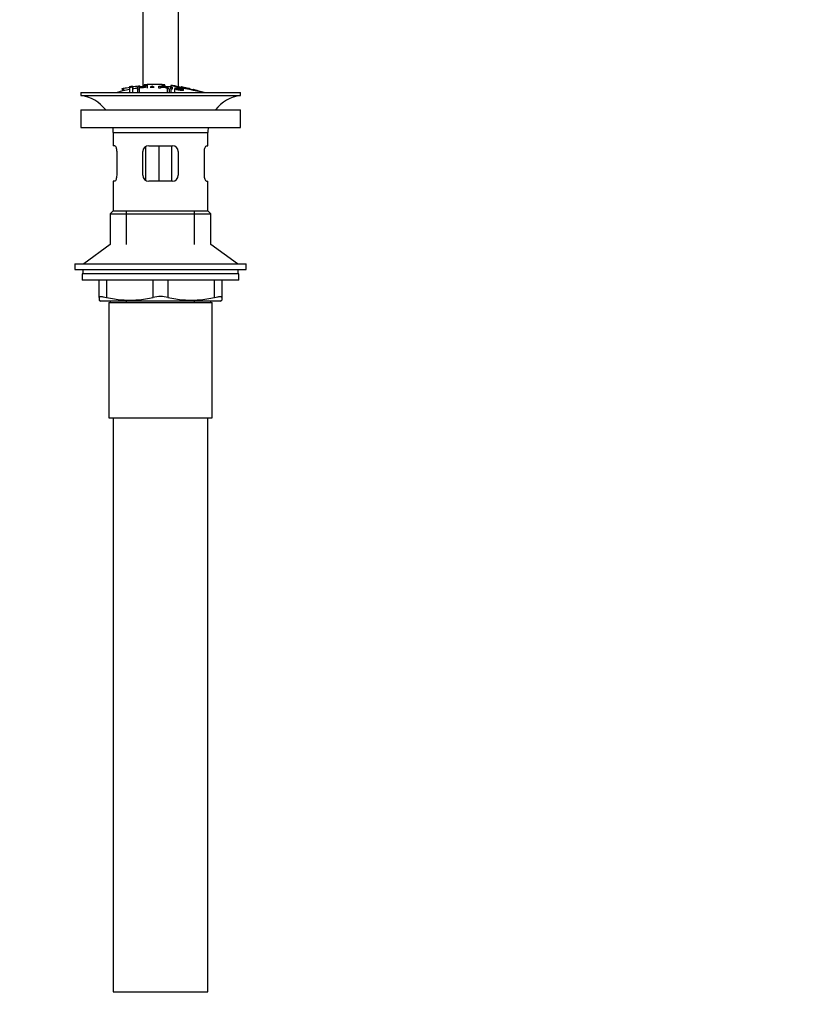
# Paper-space layout 'Layout1' of a CAD drawing. Units: millimetres. Extents: x 0 to 1259, y 0 to 2754.
# Drawn here: x 629 to 896, y 1334 to 1667 of the extents above; entities that cross this region are included whole.
import ezdxf
from ezdxf import colors
from ezdxf.entities.mleader import LeaderData, LeaderLine
from ezdxf.math import Vec2, Vec3

# ---------------------------------------------------------------- set-up
doc = ezdxf.new("R2010")
doc.units = ezdxf.units.MM
doc.layers.add('DV1_Défaut', color=7, linetype='Continuous')
doc.layers.add('Défaut', color=7, linetype='Continuous')

# ---------------------------------------------------------------- blocks, each defined once
blk = doc.blocks.new('_DOT')
at = {"color": 0}
blk.add_line((0, 0), (-1, 0), dxfattribs=at)
at = {"color": 0, "const_width": 0.333}
blk.add_lwpolyline([(-0.1665, 0, 1), (0.1665, 0, 1)], format="xyb", close=True, dxfattribs=at)
blk = doc.blocks.new('SE')
at = {"layer": 'DV1_Défaut', "color": 7, "linetype": 'Continuous'}
for p, q in [((670.95, 1675.39), (670.95, 1644.52)), ((682.95, 1675.39), (682.95, 1644.46)), ((666.45, 1644.48), (666.45, 1644.28)), ((666.45, 1644.28), (666.45, 1642.52)), ((667.45, 1644.44), (667.45, 1644.64)), ((667.45, 1644.44), (667.45, 1642.52)), ((669.2, 1643.65), (669.2, 1644.35)), ((669.45, 1644.74), (669.45, 1644.38)), ((669.71, 1644.34), (669.71, 1644.11)), ((669.95, 1644.43), (669.95, 1644.75)), ((671.45, 1645.09), (671.45, 1644.88)), ((671.45, 1644.88), (671.45, 1644.55)), ((672.45, 1645.16), (672.45, 1644.94)), ((672.45, 1644.94), (672.45, 1643.96)), ((674.13, 1644.62), (674.13, 1644.3)), ((676.41, 1643.96), (676.41, 1644.66)), ((676.92, 1644.58), (676.92, 1644.37)), ((676.92, 1644.29), (676.92, 1643.94)), ((677.45, 1644.94), (677.45, 1645.16)), ((677.45, 1644.94), (677.45, 1644.62)), ((678.45, 1644.88), (678.45, 1645.09)), ((678.45, 1644.88), (678.45, 1644.56)), ((679.51, 1643.88), (679.51, 1644.31)), ((680.39, 1643.69), (680.39, 1644.39)), ((680.45, 1644.9), (680.45, 1644.41)), ((680.9, 1644.33), (680.9, 1643.63)), ((683.95, 1644.39), (683.95, 1644.25)), ((684.45, 1644.29), (684.45, 1644.15)), ((649.95, 1642.52), (703.95, 1642.52)), ((649.95, 1642.52), (649.95, 1641.52)), ((649.95, 1641.52), (703.95, 1641.52)), ((663.95, 1643.79), (663.95, 1642.97)), ((664.45, 1643.94), (664.45, 1643.08)), ((669.2, 1643.65), (669.2, 1642.52)), ((669.71, 1644.03), (669.71, 1643.71)), ((669.71, 1643.71), (669.71, 1642.52)), ((679.18, 1643.8), (679.18, 1642.52)), ((679.82, 1643.74), (679.82, 1642.52)), ((680.39, 1643.69), (680.39, 1642.52)), ((681.63, 1643.79), (681.63, 1642.52)), ((681.63, 1643.79), (682.12, 1643.74)), ((681.78, 1644.06), (681.78, 1643.78)), ((684.1, 1643.68), (684.1, 1643.55)), ((684.59, 1643.59), (684.1, 1643.68)), ((684.59, 1643.59), (684.59, 1643.37)), ((686.45, 1643.87), (686.45, 1643.73)), ((686.95, 1643.63), (686.95, 1643.76)), ((687.95, 1643.51), (687.95, 1643.42)), ((688.45, 1643.38), (688.45, 1643.32)), ((690.42, 1642.81), (690.42, 1642.52)), ((703.95, 1641.52), (703.95, 1642.52)), ((649.95, 1636.62), (703.95, 1636.62)), ((649.95, 1636.62), (649.95, 1630.62)), ((703.95, 1630.62), (703.95, 1636.62)), ((649.95, 1630.62), (703.95, 1630.62)), ((660.95, 1629.02), (692.95, 1629.02)), ((660.95, 1629.02), (660.95, 1624.52)), ((692.95, 1624.52), (692.95, 1629.02)), ((661.46, 1624.52), (660.95, 1624.52)), ((672.95, 1624.52), (680.95, 1624.52)), ((676.4, 1624.52), (676.4, 1612.52)), ((680.66, 1624.52), (680.66, 1612.52)), ((692.44, 1624.52), (692.95, 1624.52)), ((662.12, 1622.52), (662.12, 1614.52)), ((670.95, 1614.52), (670.95, 1622.52)), ((671.85, 1624.19), (671.85, 1612.86)), ((682.95, 1622.52), (682.95, 1614.52)), ((691.79, 1614.52), (691.79, 1622.52)), ((661.46, 1612.52), (660.95, 1612.52)), ((660.95, 1612.52), (660.95, 1602.52)), ((680.95, 1612.52), (672.95, 1612.52)), ((692.44, 1612.52), (692.95, 1612.52)), ((692.95, 1602.52), (692.95, 1612.52)), ((660.95, 1602.52), (659.95, 1601.52)), ((659.95, 1601.52), (693.95, 1601.52)), ((659.95, 1601.52), (659.95, 1591.17)), ((660.95, 1602.52), (692.95, 1602.52)), ((665.45, 1591.17), (665.45, 1602.52)), ((688.45, 1591.17), (688.45, 1602.52)), ((693.95, 1601.52), (692.95, 1602.52)), ((693.95, 1591.17), (693.95, 1601.52)), ((659.95, 1591.17), (650.95, 1584.62)), ((702.95, 1584.62), (693.95, 1591.17)), ((647.95, 1584.62), (705.95, 1584.62)), ((647.95, 1584.62), (647.95, 1582.62)), ((705.95, 1582.62), (705.95, 1584.62)), ((647.95, 1582.62), (705.95, 1582.62)), ((703.45, 1581.22), (650.45, 1581.22)), ((650.45, 1581.22), (650.45, 1579.02)), ((650.7, 1582.62), (650.7, 1581.22)), ((703.2, 1581.22), (703.2, 1582.62)), ((703.45, 1579.02), (703.45, 1581.22)), ((703.45, 1579.02), (650.45, 1579.02)), ((656.2, 1573.26), (656.2, 1579.02)), ((658.7, 1579.02), (658.7, 1573.26)), ((674.45, 1573.26), (674.45, 1579.02)), ((679.45, 1579.02), (679.45, 1573.26)), ((695.2, 1573.26), (695.2, 1579.02)), ((697.7, 1579.02), (697.7, 1573.26)), ((656.2, 1573.26), (656.2, 1572.3)), ((656.2, 1572.3), (656.77, 1572.02)), ((697.14, 1572.02), (656.77, 1572.02)), ((659.45, 1571.52), (694.45, 1571.52)), ((659.45, 1571.52), (659.45, 1532.52)), ((659.95, 1572.02), (659.95, 1571.52)), ((665.45, 1571.52), (665.45, 1572.02)), ((688.45, 1571.52), (688.45, 1572.02)), ((693.95, 1571.52), (693.95, 1572.02)), ((694.45, 1532.52), (694.45, 1571.52)), ((697.14, 1572.02), (697.7, 1572.3)), ((697.7, 1573.26), (697.7, 1572.3)), ((659.45, 1532.52), (694.45, 1532.52)), ((660.95, 1532.52), (660.95, 1338.52)), ((692.95, 1338.52), (692.95, 1532.52)), ((660.95, 1338.52), (692.95, 1338.52))]:
    blk.add_line(p, q, dxfattribs=at)
for centre, radius, start, end in [((675.68, 1590.29), 54.96, 98.606, 99.6621), ((666.51, 1647.14), 2.86, 268.887, 289.2546), ((675.68, 1590.29), 54.96, 90.7547, 94.4075), ((671.79, 1647.53), 2.67, 262.7603, 284.3658), ((660.64, 1614.39), 33.1, 64.6522, 65.9503), ((674.23, 1590.29), 54.96, 85.5924, 89.2453), ((677.18, 1640.03), 4.27, 62.1176, 93.5017), ((678.12, 1647.54), 2.68, 255.6519, 277.222), ((676.95, 1589.46), 55.06, 86.3555, 87.654), ((1601.89, 6017.98), 4469.09, 258.10151, 258.23206), ((674.23, 1590.29), 54.96, 82.4442, 83.4934), ((648.35, 1629.02), 12.6, 37.0898, 82.6956), ((676.95, 1589.46), 55.06, 100.9935, 105.4901), ((676.95, 1589.46), 55.06, 98.1009, 99.9353), ((677.59, 1639.44), 4.85, 62.6353, 80.2025), ((674.23, 1590.29), 54.96, 77.0694, 77.0951), ((676.95, 1589.46), 55.06, 74.5099, 76.3644), ((686.29, 1630.28), 13.2, 71.7432, 71.756), ((705.56, 1629.02), 12.6, 97.3044, 142.9102), ((648.35, 1629.02), 12.6, 0, 7.294), ((705.56, 1629.02), 12.6, 172.706, 180), ((672.95, 1622.52), 2, 90, 180), ((680.95, 1622.52), 2, 0, 90), ((672.95, 1614.52), 2, 180, 270), ((680.95, 1614.52), 2, 270, 0), ((666.58, 1605.52), 33.21, 256.2825, 283.7175), ((676.95, 1561.69), 11.83, 77.8006, 102.1994), ((687.33, 1605.52), 33.21, 256.2825, 283.7175)]:
    blk.add_arc(centre, radius, start, end, dxfattribs=at)
for points, knots in [([(664.45, 1643.94), (664.78, 1644.01), (665.12, 1644.07), (665.78, 1644.2), (666.12, 1644.26), (666.45, 1644.32)], [0, 0, 0, 0, 0.5, 0.5, 1, 1, 1, 1]), ([(667.45, 1644.48), (667.78, 1644.53), (668.12, 1644.57), (668.78, 1644.66), (669.12, 1644.7), (669.45, 1644.74)], [0, 0, 0, 0, 0.5, 0.5, 1, 1, 1, 1]), ([(669.2, 1644.35), (669.76, 1644.42), (670.32, 1644.47), (671.16, 1644.54), (671.46, 1644.55), (671.93, 1644.54), (672.08, 1644.51), (672.18, 1644.42), (672.14, 1644.37), (671.88, 1644.27), (671.65, 1644.22), (671.11, 1644.15), (670.83, 1644.13), (670.27, 1644.08), (669.99, 1644.06), (669.71, 1644.03)], [0, 0, 0, 0, 0.25, 0.25, 0.375, 0.375, 0.5, 0.5, 0.625, 0.625, 0.75, 0.75, 0.875, 0.875, 1, 1, 1, 1]), ([(669.45, 1644.74), (669.51, 1644.75), (669.56, 1644.75), (669.62, 1644.75), (669.67, 1644.76), (669.72, 1644.76), (669.76, 1644.76), (669.81, 1644.77), (669.85, 1644.77), (669.88, 1644.76), (669.91, 1644.76), (669.93, 1644.76), (669.94, 1644.76), (669.95, 1644.76), (669.95, 1644.75), (669.95, 1644.75)], [0, 0, 0, 0, 0.214129, 0.214129, 0.214129, 0.428613, 0.428613, 0.428613, 0.641671, 0.641671, 0.641671, 0.853755, 0.853755, 0.853755, 1, 1, 1, 1]), ([(669.71, 1644.11), (670.07, 1644.15), (670.42, 1644.18), (670.78, 1644.21), (670.91, 1644.22), (671.05, 1644.24), (671.17, 1644.25), (671.24, 1644.26), (671.3, 1644.27), (671.36, 1644.28), (671.42, 1644.29), (671.47, 1644.31), (671.51, 1644.32), (671.55, 1644.33), (671.57, 1644.34), (671.59, 1644.35), (671.62, 1644.37), (671.62, 1644.39), (671.62, 1644.4), (671.62, 1644.42), (671.6, 1644.43), (671.57, 1644.44), (671.54, 1644.45), (671.5, 1644.46), (671.44, 1644.46), (671.39, 1644.47), (671.33, 1644.47), (671.26, 1644.47), (671.21, 1644.47), (671.15, 1644.47), (671.08, 1644.46), (670.81, 1644.45), (670.53, 1644.42), (670.26, 1644.39), (670.07, 1644.38), (669.89, 1644.36), (669.71, 1644.34)], [0, 0, 0, 0, 0.231109, 0.231109, 0.231109, 0.315599, 0.315599, 0.315599, 0.361452, 0.361452, 0.361452, 0.407997, 0.407997, 0.407997, 0.449279, 0.449279, 0.449279, 0.510802, 0.510802, 0.510802, 0.56375, 0.56375, 0.56375, 0.617294, 0.617294, 0.617294, 0.663481, 0.663481, 0.663481, 0.70395, 0.70395, 0.70395, 0.882069, 0.882069, 0.882069, 1, 1, 1, 1]), ([(677.45, 1645.16), (677.04, 1645.18), (676.62, 1645.2), (675.79, 1645.23), (675.37, 1645.24), (674.54, 1645.24), (674.12, 1645.23), (673.29, 1645.2), (672.87, 1645.18), (672.45, 1645.16)], [0, 0, 0, 0, 0.25, 0.25, 0.5, 0.5, 0.75, 0.75, 1, 1, 1, 1]), ([(674.13, 1644.62), (674.09, 1644.59), (674.05, 1644.56), (673.96, 1644.51), (673.9, 1644.48), (673.72, 1644.4), (673.61, 1644.34), (673.49, 1644.28)], [0, 0, 0, 0, 0.25, 0.25, 0.5, 0.5, 1, 1, 1, 1]), ([(673.49, 1644.28), (673.71, 1644.29), (673.93, 1644.29), (674.37, 1644.3), (674.59, 1644.3), (674.81, 1644.3)], [0, 0, 0, 0, 0.5, 0.5, 1, 1, 1, 1]), ([(676.41, 1644.66), (677.03, 1644.64), (677.64, 1644.62), (678.25, 1644.57), (678.41, 1644.56), (678.57, 1644.55), (678.73, 1644.53), (678.83, 1644.52), (678.94, 1644.51), (679.03, 1644.49), (679.12, 1644.48), (679.21, 1644.46), (679.27, 1644.44), (679.35, 1644.42), (679.41, 1644.4), (679.45, 1644.38), (679.49, 1644.35), (679.51, 1644.33), (679.51, 1644.31), (679.5, 1644.29), (679.48, 1644.27), (679.44, 1644.25), (679.39, 1644.24), (679.33, 1644.23), (679.25, 1644.22), (679.17, 1644.21), (679.08, 1644.21), (678.99, 1644.2), (678.85, 1644.2), (678.7, 1644.21), (678.54, 1644.21), (678.5, 1644.21), (678.46, 1644.21), (678.41, 1644.22)], [0, 0, 0, 0, 0.340399, 0.340399, 0.340399, 0.428735, 0.428735, 0.428735, 0.488921, 0.488921, 0.488921, 0.549857, 0.549857, 0.549857, 0.619166, 0.619166, 0.619166, 0.688802, 0.688802, 0.688802, 0.760928, 0.760928, 0.760928, 0.828185, 0.828185, 0.828185, 0.887967, 0.887967, 0.887967, 0.976276, 0.976276, 0.976276, 1, 1, 1, 1]), ([(676.92, 1644.37), (677.33, 1644.35), (677.74, 1644.33), (678.15, 1644.31), (678.26, 1644.3), (678.38, 1644.29), (678.49, 1644.29), (678.56, 1644.29), (678.63, 1644.29), (678.7, 1644.29), (678.75, 1644.29), (678.8, 1644.3), (678.84, 1644.3), (678.88, 1644.31), (678.91, 1644.31), (678.93, 1644.32), (678.96, 1644.33), (678.97, 1644.34), (678.98, 1644.35), (678.98, 1644.36), (678.98, 1644.37), (678.96, 1644.39), (678.94, 1644.4), (678.91, 1644.41), (678.86, 1644.43), (678.82, 1644.44), (678.78, 1644.45), (678.72, 1644.46), (678.67, 1644.47), (678.61, 1644.48), (678.54, 1644.48), (678.42, 1644.5), (678.29, 1644.51), (678.16, 1644.52), (677.75, 1644.54), (677.34, 1644.56), (676.92, 1644.58)], [0, 0, 0, 0, 0.253281, 0.253281, 0.253281, 0.325224, 0.325224, 0.325224, 0.37194, 0.37194, 0.37194, 0.410177, 0.410177, 0.410177, 0.448282, 0.448282, 0.448282, 0.491287, 0.491287, 0.491287, 0.535371, 0.535371, 0.535371, 0.582029, 0.582029, 0.582029, 0.621941, 0.621941, 0.621941, 0.663591, 0.663591, 0.663591, 0.743208, 0.743208, 0.743208, 1, 1, 1, 1]), ([(680.39, 1644.39), (680.48, 1644.38), (680.56, 1644.37), (680.73, 1644.35), (680.82, 1644.34), (680.9, 1644.33)], [0, 0, 0, 0, 0.5, 0.5, 1, 1, 1, 1]), ([(689.33, 1643.13), (689.1, 1643.18), (688.59, 1643.29), (687.17, 1643.58), (686.31, 1643.76), (684.54, 1644.13), (683.68, 1644.31), (682.29, 1644.6), (681.78, 1644.71), (681.49, 1644.77), (681.45, 1644.78), (681.45, 1644.78)], [0, 0, 0, 0, 0.2296282, 0.2296282, 0.4592565, 0.4592565, 0.6888847, 0.6888847, 0.9185129, 0.9185129, 1, 1, 1, 1]), ([(684.45, 1644.3), (684.4, 1644.31), (684.34, 1644.32), (684.29, 1644.33), (684.23, 1644.34), (684.18, 1644.35), (684.14, 1644.36), (684.09, 1644.36), (684.05, 1644.37), (684.02, 1644.38), (684, 1644.38), (683.97, 1644.39), (683.96, 1644.39), (683.95, 1644.39), (683.95, 1644.39), (683.96, 1644.39), (683.96, 1644.38), (683.98, 1644.38), (684, 1644.38), (684.03, 1644.37), (684.06, 1644.36), (684.1, 1644.36), (684.14, 1644.35), (684.19, 1644.34), (684.24, 1644.33), (684.29, 1644.32), (684.34, 1644.31), (684.4, 1644.3), (684.42, 1644.3), (684.43, 1644.29), (684.45, 1644.29)], [0, 0, 0, 0, 0.109566, 0.109566, 0.109566, 0.219322, 0.219322, 0.219322, 0.328068, 0.328068, 0.328068, 0.434913, 0.434913, 0.434913, 0.540141, 0.540141, 0.540141, 0.64474, 0.64474, 0.64474, 0.749931, 0.749931, 0.749931, 0.856666, 0.856666, 0.856666, 0.965256, 0.965256, 0.965256, 1, 1, 1, 1]), ([(686.45, 1643.88), (686.12, 1643.96), (685.79, 1644.03), (685.12, 1644.17), (684.79, 1644.23), (684.45, 1644.3)], [0, 0, 0, 0, 0.5, 0.5, 1, 1, 1, 1]), ([(684.45, 1644.29), (684.79, 1644.22), (685.12, 1644.16), (685.79, 1644.02), (686.12, 1643.95), (686.45, 1643.87)], [0, 0, 0, 0, 0.5, 0.5, 1, 1, 1, 1]), ([(663.95, 1643.79), (663.95, 1643.79), (663.95, 1643.79), (663.96, 1643.8), (663.96, 1643.8), (663.98, 1643.81), (664, 1643.82), (664.02, 1643.83), (664.06, 1643.84), (664.09, 1643.85), (664.13, 1643.86), (664.18, 1643.88), (664.23, 1643.89), (664.28, 1643.9), (664.34, 1643.91), (664.39, 1643.93), (664.41, 1643.93), (664.43, 1643.94), (664.45, 1643.94)], [0, 0, 0, 0, 0.066899, 0.066899, 0.066899, 0.274504, 0.274504, 0.274504, 0.486421, 0.486421, 0.486421, 0.703534, 0.703534, 0.703534, 0.924552, 0.924552, 0.924552, 1, 1, 1, 1]), ([(669.71, 1643.71), (669.62, 1643.7), (669.54, 1643.69), (669.37, 1643.67), (669.28, 1643.66), (669.2, 1643.65)], [0, 0, 0, 0, 0.5, 0.5, 1, 1, 1, 1]), ([(676.92, 1643.94), (676.84, 1643.94), (676.75, 1643.95), (676.58, 1643.95), (676.5, 1643.96), (676.41, 1643.96)], [0, 0, 0, 0, 0.5, 0.5, 1, 1, 1, 1]), ([(679.82, 1643.74), (679.71, 1643.75), (679.6, 1643.76), (679.39, 1643.78), (679.28, 1643.79), (679.18, 1643.8)], [0, 0, 0, 0, 0.5, 0.5, 1, 1, 1, 1]), ([(680.9, 1643.63), (680.82, 1643.64), (680.73, 1643.65), (680.56, 1643.67), (680.48, 1643.68), (680.39, 1643.69)], [0, 0, 0, 0, 0.5, 0.5, 1, 1, 1, 1]), ([(684.1, 1643.68), (684.08, 1643.72), (683.99, 1643.76), (683.66, 1643.86), (683.44, 1643.91), (683.01, 1643.98), (682.79, 1644.01), (682.39, 1644.04), (682.26, 1644.03), (682.28, 1643.97), (682.33, 1643.95), (682.49, 1643.9), (682.59, 1643.88), (682.89, 1643.81), (683.1, 1643.77), (683.73, 1643.64), (684.18, 1643.55), (684.74, 1643.33), (684.78, 1643.22), (684.34, 1643.15), (683.89, 1643.18), (683.04, 1643.31), (682.59, 1643.39), (681.87, 1643.59), (681.65, 1643.71), (681.63, 1643.79)], [0, 0, 0, 0, 0.0625, 0.0625, 0.125, 0.125, 0.1875, 0.1875, 0.25, 0.25, 0.28125, 0.28125, 0.3125, 0.3125, 0.375, 0.375, 0.5, 0.5, 0.625, 0.625, 0.75, 0.75, 0.875, 0.875, 1, 1, 1, 1]), ([(682.12, 1643.74), (682.14, 1643.69), (682.21, 1643.64), (682.5, 1643.53), (682.71, 1643.48), (683.12, 1643.4), (683.34, 1643.36), (683.76, 1643.31), (683.99, 1643.29), (684.24, 1643.31), (684.25, 1643.36), (684.02, 1643.47), (683.81, 1643.53), (683.19, 1643.66), (682.76, 1643.74), (682.18, 1643.88), (682.01, 1643.93), (681.79, 1644.02), (681.76, 1644.06), (681.83, 1644.12), (681.94, 1644.13), (682.26, 1644.13), (682.46, 1644.12), (683.09, 1644.04), (683.54, 1643.96), (684.32, 1643.77), (684.58, 1643.66), (684.59, 1643.59)], [0, 0, 0, 0, 0.0625, 0.0625, 0.125, 0.125, 0.1875, 0.1875, 0.25, 0.25, 0.3125, 0.3125, 0.375, 0.375, 0.5, 0.5, 0.5625, 0.5625, 0.625, 0.625, 0.6875, 0.6875, 0.75, 0.75, 0.875, 0.875, 1, 1, 1, 1]), ([(686.45, 1643.87), (686.51, 1643.86), (686.57, 1643.84), (686.62, 1643.83), (686.68, 1643.82), (686.73, 1643.81), (686.77, 1643.8), (686.81, 1643.79), (686.85, 1643.78), (686.88, 1643.78), (686.91, 1643.77), (686.93, 1643.77), (686.94, 1643.76), (686.95, 1643.76), (686.96, 1643.76), (686.95, 1643.76), (686.94, 1643.77), (686.92, 1643.77), (686.9, 1643.78), (686.88, 1643.78), (686.84, 1643.79), (686.8, 1643.8), (686.77, 1643.81), (686.72, 1643.82), (686.67, 1643.83), (686.63, 1643.84), (686.58, 1643.85), (686.53, 1643.86)], [0, 0, 0, 0, 0.116279, 0.116279, 0.116279, 0.2327876, 0.2327876, 0.2327876, 0.3477491, 0.3477491, 0.3477491, 0.4598215, 0.4598215, 0.4598215, 0.5694487, 0.5694487, 0.5694487, 0.6781251, 0.6781251, 0.6781251, 0.7876644, 0.7876644, 0.7876644, 0.8994847, 0.8994847, 0.8994847, 1, 1, 1, 1]), ([(688.45, 1643.38), (688.4, 1643.4), (688.34, 1643.42), (688.28, 1643.43), (688.23, 1643.44), (688.18, 1643.46), (688.13, 1643.47), (688.09, 1643.48), (688.05, 1643.49), (688.02, 1643.5), (687.99, 1643.51), (687.97, 1643.51), (687.96, 1643.51), (687.95, 1643.51), (687.95, 1643.51), (687.96, 1643.51), (687.97, 1643.51), (687.98, 1643.5), (688.01, 1643.5), (688.03, 1643.49), (688.06, 1643.48), (688.1, 1643.47), (688.14, 1643.46), (688.19, 1643.45), (688.24, 1643.43), (688.29, 1643.42), (688.34, 1643.4), (688.4, 1643.39), (688.42, 1643.39), (688.43, 1643.38), (688.45, 1643.38)], [0, 0, 0, 0, 0.111933, 0.111933, 0.111933, 0.224119, 0.224119, 0.224119, 0.334253, 0.334253, 0.334253, 0.440597, 0.440597, 0.440597, 0.543765, 0.543765, 0.543765, 0.64572, 0.64572, 0.64572, 0.748785, 0.748785, 0.748785, 0.854767, 0.854767, 0.854767, 0.964342, 0.964342, 0.964342, 1, 1, 1, 1]), ([(689.92, 1642.97), (689.68, 1643.04), (689.44, 1643.11), (688.95, 1643.25), (688.7, 1643.32), (688.45, 1643.38)], [0, 0, 0, 0, 0.5, 0.5, 1, 1, 1, 1]), ([(688.45, 1643.38), (688.6, 1643.34), (688.74, 1643.3), (689.04, 1643.22), (689.18, 1643.17), (689.33, 1643.13)], [0, 0, 0, 0, 0.5, 0.5, 1, 1, 1, 1]), ([(661.46, 1624.52), (661.6, 1624.52), (661.76, 1624.31), (662.02, 1623.59), (662.12, 1623.07), (662.12, 1622.52)], [0, 0, 0, 0, 0.5, 0.5, 1, 1, 1, 1]), ([(691.79, 1622.52), (691.79, 1623.06), (691.88, 1623.59), (692.15, 1624.31), (692.31, 1624.52), (692.44, 1624.52)], [0, 0, 0, 0, 0.5, 0.5, 1, 1, 1, 1]), ([(662.12, 1614.52), (662.12, 1613.98), (662.02, 1613.46), (661.76, 1612.73), (661.6, 1612.52), (661.46, 1612.52)], [0, 0, 0, 0, 0.5, 0.5, 1, 1, 1, 1]), ([(692.44, 1612.52), (692.31, 1612.52), (692.15, 1612.73), (691.88, 1613.46), (691.79, 1613.98), (691.79, 1614.52)], [0, 0, 0, 0, 0.5, 0.5, 1, 1, 1, 1]), ([(656.2, 1573.26), (656.2, 1573.34), (656.26, 1573.41), (656.43, 1573.48), (656.5, 1573.49), (656.67, 1573.52), (656.76, 1573.52), (656.98, 1573.52), (657.1, 1573.52), (657.37, 1573.49), (657.52, 1573.48), (657.98, 1573.41), (658.33, 1573.34), (658.7, 1573.26)], [0, 0, 0, 0, 0.25, 0.25, 0.375, 0.375, 0.5, 0.5, 0.625, 0.625, 0.75, 0.75, 1, 1, 1, 1]), ([(695.2, 1573.26), (695.58, 1573.34), (695.92, 1573.41), (696.39, 1573.48), (696.53, 1573.49), (696.8, 1573.52), (696.92, 1573.52), (697.14, 1573.52), (697.24, 1573.52), (697.41, 1573.49), (697.48, 1573.48), (697.65, 1573.41), (697.7, 1573.34), (697.7, 1573.26)], [0, 0, 0, 0, 0.25, 0.25, 0.375, 0.375, 0.5, 0.5, 0.625, 0.625, 0.75, 0.75, 1, 1, 1, 1])]:
    blk.add_open_spline(points, degree=3, knots=knots, dxfattribs=at)

psp = doc.layouts.get("Layout1")

# ---------------------------------------------------------------- block references
at = {"layer": 'Défaut'}
psp.add_blockref('SE', (0, 0), dxfattribs=at)

# ---------------------------------------------------------------- leaders
at = {"layer": 'Défaut', "color": 7, "linetype": 'Continuous'}
ml = psp.add_multileader_mtext('Standard', dxfattribs=at)
ml.set_content('{\\pxsm0.9;\\fSolid Edge ISO|b1||i0||c0|p34;\\W1.;13/06/2016\\P}', color=256)
ml.set_leader_properties()
ml.set_arrow_properties(name='DOT')
ml.build(insert=Vec2(0, 0))
ml.multileader.update_dxf_attribs({"leader_type": 0, "dogleg_length": 0, "arrow_head_size": 12})
ctx = ml.context
ctx.base_point, ctx.char_height, ctx.arrow_head_size, ctx.landing_gap_size = Vec3(1168.89, 2746.58), 12, 12, 4.2
notes = []
notes.append((ctx, [(0, (0, 0, 0), (0, 0), (1, 0), 1, [])]))
ctx.mtext.insert = Vec3(1173.09, 2752.7)
for ctx, leaders in notes:
    for number, flags, end, landing, length, lines in leaders:
        leader = LeaderData()
        leader.index, (leader.has_last_leader_line, leader.has_dogleg_vector, leader.attachment_direction) = number, flags
        leader.last_leader_point, leader.dogleg_vector, leader.dogleg_length = Vec3(end), Vec3(landing), length
        for number, points, colour, breaks in lines:
            line = LeaderLine()
            line.index, line.vertices, line.color, line.breaks = number, Vec3.list(points), colors.encode_raw_color(colour), breaks
            leader.lines.append(line)
        ctx.leaders.append(leader)

doc.saveas('drawing.dxf')
